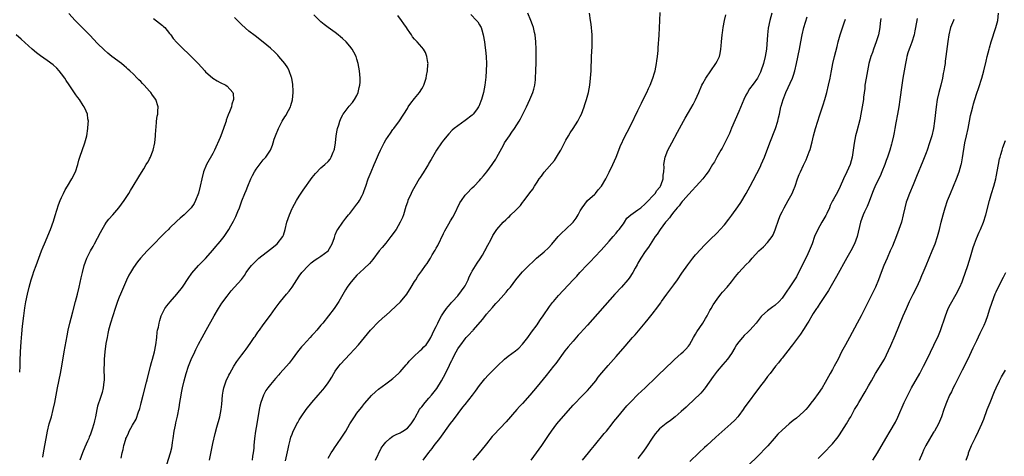
# Model space of a CAD drawing. Units: inches. Extents: x 2601000 to 2604000, y 1479000 to 1482000.
# Drawn here: x 2601505 to 2601779, y 1480568 to 1480689 of the extents above; entities that cross this region are included whole.
import ezdxf

# ---------------------------------------------------------------- set-up
doc = ezdxf.new("R2010")
doc.units = ezdxf.units.IN
doc.header["$MEASUREMENT"] = 0
doc.layers.add('LD26011479_10ft', color=2, linetype='Continuous')

msp = doc.modelspace()

# ---------------------------------------------------------------- linework, layer by layer
at = {"layer": 'LD26011479_10ft'}
for points, elevation in [([(2601511.83, 1480567.83), (2601511.99, 1480569), (2601512.37, 1480571), (2601512.7, 1480573), (2601513.08, 1480575), (2601513.59, 1480577), (2601514.18, 1480579), (2601514.71, 1480581), (2601515.13, 1480583), (2601515.89, 1480587), (2601516.7, 1480591), (2601517.07, 1480593), (2601517.71, 1480597), (2601518.52, 1480601.48), (2601518.82, 1480603), (2601519.28, 1480605), (2601519.62, 1480606.38), (2601520.14, 1480608.14), (2601520.9, 1480611), (2601521.41, 1480613), (2601521.89, 1480615), (2601522.48, 1480617.52), (2601522.81, 1480619), (2601523.32, 1480621), (2601524.04, 1480623), (2601525.04, 1480625), (2601525.75, 1480626.25), (2601526.15, 1480627), (2601527.83, 1480630.17), (2601528.24, 1480631), (2601529, 1480632.28), (2601529.49, 1480633), (2601530.15, 1480633.85), (2601531.2, 1480635), (2601532.93, 1480637), (2601534.39, 1480639), (2601535.7, 1480641), (2601536.18, 1480641.82), (2601536.91, 1480643), (2601538.42, 1480645.58), (2601539.18, 1480646.82), (2601539.81, 1480647.81), (2601540.53, 1480649), (2601540.69, 1480649.31), (2601541, 1480649.77), (2601541.44, 1480650.56), (2601541.66, 1480651), (2601542.04, 1480652.04), (2601542.42, 1480653), (2601542.87, 1480655), (2601543.08, 1480657), (2601543.16, 1480658.84), (2601543.22, 1480659.22), (2601543.38, 1480661), (2601543.57, 1480662.43), (2601543.7, 1480663), (2601543.76, 1480663.76), (2601543.8, 1480665), (2601543.19, 1480667), (2601542.23, 1480668.23), (2601541.77, 1480669), (2601541.39, 1480669.39), (2601539.96, 1480671), (2601539.49, 1480671.49), (2601539, 1480672.03), (2601538.49, 1480672.49), (2601538.01, 1480673), (2601537, 1480674.03), (2601535.95, 1480675), (2601535.44, 1480675.44), (2601535, 1480675.83), (2601534.34, 1480676.34), (2601533.62, 1480677), (2601531, 1480678.98), (2601529.86, 1480679.86), (2601528.81, 1480680.81), (2601527, 1480682.61), (2601524.85, 1480684.85), (2601520.8, 1480689), (2601519, 1480690.86)], 10150), ([(2601542.48, 1480689.52), (2601544.22, 1480688.22), (2601545, 1480687.6), (2601545.32, 1480687.32), (2601545.63, 1480687), (2601547, 1480685.4), (2601547.3, 1480685), (2601548.01, 1480684.01), (2601549, 1480682.82), (2601551, 1480680.86), (2601551.98, 1480679.98), (2601553.02, 1480679), (2601554.94, 1480677), (2601556.74, 1480675), (2601557, 1480674.74), (2601559, 1480672.98), (2601560.22, 1480672.22), (2601561, 1480671.77), (2601562.57, 1480671), (2601563, 1480670.7), (2601564.57, 1480669), (2601564.66, 1480668.66), (2601564.76, 1480667), (2601564.29, 1480665.71), (2601564.15, 1480665), (2601563.65, 1480663.65), (2601563.23, 1480662.77), (2601563, 1480662.05), (2601562.72, 1480661.28), (2601562.67, 1480661), (2601562.53, 1480660.53), (2601562, 1480659), (2601561.23, 1480657), (2601561, 1480656.47), (2601559.47, 1480653), (2601559, 1480652.09), (2601557.22, 1480649), (2601556.41, 1480647), (2601555.94, 1480645), (2601555.51, 1480643), (2601554.99, 1480641.01), (2601554.18, 1480639), (2601553.78, 1480638.22), (2601553, 1480636.96), (2601551.05, 1480635), (2601549.93, 1480634.07), (2601549, 1480633.24), (2601547, 1480631.36), (2601546.65, 1480631), (2601545.81, 1480630.19), (2601544.68, 1480629), (2601542.72, 1480627), (2601541.85, 1480626.15), (2601540.72, 1480625), (2601538.88, 1480623), (2601538.05, 1480621.95), (2601537, 1480620.45), (2601536.13, 1480619), (2601535.72, 1480618.28), (2601535, 1480616.93), (2601534.15, 1480615), (2601533.32, 1480613), (2601533, 1480612.19), (2601532.57, 1480611), (2601531.87, 1480609), (2601531.19, 1480607), (2601530.56, 1480605), (2601530.04, 1480603), (2601529.88, 1480602.12), (2601529.63, 1480601), (2601529.33, 1480599.33), (2601529, 1480597), (2601528.84, 1480595), (2601528.8, 1480593.2), (2601528.76, 1480592.76), (2601528.8, 1480589.2), (2601528.72, 1480588.72), (2601528.56, 1480587), (2601528.25, 1480585.75), (2601527.49, 1480583.49), (2601527.22, 1480582.78), (2601527, 1480581.93), (2601526.79, 1480581), (2601526.4, 1480579), (2601526.1, 1480577.9), (2601525.95, 1480577), (2601525.52, 1480575.52), (2601525.34, 1480575), (2601525, 1480574.14), (2601524.66, 1480573.34), (2601524.55, 1480573), (2601524.24, 1480572.24), (2601523.48, 1480570.52), (2601522.84, 1480569), (2601522.09, 1480567)], 10140), ([(2601533.55, 1480567.55), (2601533.85, 1480569), (2601534.09, 1480569.91), (2601534.31, 1480571), (2601534.82, 1480572.82), (2601534.87, 1480573), (2601535, 1480573.29), (2601535.56, 1480574.44), (2601535.76, 1480575), (2601536.67, 1480576.67), (2601537.69, 1480578.31), (2601538.37, 1480580.37), (2601538.63, 1480581), (2601538.72, 1480581.28), (2601539, 1480582.38), (2601539.14, 1480582.86), (2601539.69, 1480585), (2601540.56, 1480588.56), (2601540.72, 1480589.28), (2601541.71, 1480593), (2601541.95, 1480594.05), (2601542.25, 1480595), (2601542.78, 1480597), (2601543.18, 1480599), (2601543.42, 1480601), (2601543.56, 1480602.44), (2601543.67, 1480603), (2601543.9, 1480603.9), (2601544.07, 1480605), (2601544.25, 1480605.75), (2601544.67, 1480607), (2601545, 1480607.72), (2601545.65, 1480609), (2601546.2, 1480609.8), (2601547.12, 1480610.88), (2601549.04, 1480613), (2601550.6, 1480615), (2601552.32, 1480617.68), (2601553, 1480618.6), (2601553.15, 1480618.85), (2601555.05, 1480621), (2601556.05, 1480621.96), (2601557, 1480622.94), (2601559, 1480625.22), (2601559.79, 1480626.21), (2601560.52, 1480627), (2601561, 1480627.63), (2601562.13, 1480629), (2601563.47, 1480631), (2601564.02, 1480632.02), (2601564.73, 1480633.27), (2601565, 1480633.84), (2601565.39, 1480634.61), (2601565.92, 1480635.92), (2601566.38, 1480637), (2601567.08, 1480638.92), (2601567.88, 1480641), (2601568.22, 1480641.78), (2601568.69, 1480643), (2601569.55, 1480645), (2601570.03, 1480645.97), (2601570.56, 1480647), (2601571, 1480647.73), (2601572.42, 1480649.58), (2601573, 1480650.32), (2601573.71, 1480651), (2601575.01, 1480653), (2601575.59, 1480654.41), (2601575.73, 1480655), (2601576.05, 1480656.05), (2601576.4, 1480657), (2601576.59, 1480657.41), (2601577, 1480658.5), (2601577.21, 1480659), (2601578.28, 1480661), (2601579, 1480662.23), (2601579.31, 1480662.69), (2601579.49, 1480663), (2601579.96, 1480663.96), (2601580.52, 1480665), (2601580.66, 1480665.34), (2601581.07, 1480666.93), (2601581.3, 1480669), (2601581.31, 1480669.31), (2601581.23, 1480671.23), (2601580.91, 1480673), (2601580.84, 1480673.16), (2601580.23, 1480675), (2601579.83, 1480675.83), (2601578.97, 1480677), (2601577.35, 1480679), (2601577, 1480679.36), (2601576.17, 1480680.17), (2601575, 1480681.24), (2601573, 1480682.91), (2601570.71, 1480684.71), (2601569, 1480686.04), (2601567, 1480687.79), (2601565, 1480689.76)], 10130), ([(2601546.27, 1480565.73), (2601547.25, 1480569), (2601547.61, 1480570.39), (2601547.73, 1480571), (2601547.83, 1480571.83), (2601548.02, 1480573), (2601548.3, 1480575), (2601548.63, 1480576.63), (2601548.73, 1480577.27), (2601549.17, 1480579.17), (2601549.61, 1480581.61), (2601549.83, 1480583), (2601550.19, 1480585), (2601550.34, 1480585.66), (2601550.59, 1480587), (2601551.02, 1480589), (2601551.55, 1480591), (2601552.22, 1480593), (2601553, 1480594.91), (2601553.99, 1480597), (2601554.3, 1480597.7), (2601555, 1480599.19), (2601556, 1480601), (2601557.15, 1480603), (2601559.34, 1480607), (2601560.53, 1480609), (2601561.52, 1480610.48), (2601563, 1480612.5), (2601564.1, 1480613.9), (2601565, 1480614.95), (2601566.91, 1480617.09), (2601567.76, 1480618.24), (2601568.25, 1480619), (2601569, 1480620.04), (2601569.73, 1480621), (2601571.38, 1480622.62), (2601571.8, 1480623), (2601575, 1480625.51), (2601575.8, 1480626.2), (2601576.87, 1480627), (2601578.43, 1480629), (2601578.59, 1480629.41), (2601579.07, 1480630.93), (2601579.58, 1480633), (2601580.25, 1480635), (2601581, 1480636.81), (2601581.09, 1480637), (2601582.24, 1480639), (2601583, 1480640.21), (2601584.11, 1480641.89), (2601586.56, 1480645.44), (2601587, 1480645.99), (2601587.45, 1480646.55), (2601589, 1480648.05), (2601590.09, 1480649), (2601591, 1480649.83), (2601591.55, 1480650.45), (2601591.87, 1480651), (2601592.41, 1480652.41), (2601592.71, 1480653), (2601592.78, 1480653.22), (2601593.02, 1480655.02), (2601593.22, 1480657), (2601593.47, 1480658.53), (2601593.62, 1480659), (2601593.99, 1480659.99), (2601594.28, 1480661), (2601594.47, 1480661.53), (2601595, 1480662.66), (2601595.11, 1480662.89), (2601595.19, 1480663), (2601596.83, 1480665.17), (2601597.75, 1480666.25), (2601598.34, 1480667), (2601599, 1480668.18), (2601599.36, 1480669), (2601599.62, 1480670.38), (2601599.8, 1480671), (2601599.87, 1480671.87), (2601599.86, 1480673), (2601599.68, 1480675), (2601599.36, 1480677), (2601599, 1480678.2), (2601598.78, 1480679), (2601598.18, 1480680.18), (2601597.7, 1480681), (2601597, 1480681.88), (2601596.02, 1480683), (2601595, 1480683.99), (2601594.44, 1480684.44), (2601593.78, 1480685), (2601593, 1480685.6), (2601590.99, 1480686.99), (2601589.87, 1480687.87), (2601589, 1480688.6), (2601587, 1480690.57)], 10120), ([(2601558.06, 1480567), (2601558.32, 1480568.32), (2601559, 1480571.57), (2601559.64, 1480574.36), (2601560.15, 1480576.15), (2601560.94, 1480579), (2601561.32, 1480581), (2601561.48, 1480582.52), (2601561.7, 1480585), (2601561.89, 1480586.11), (2601562.06, 1480587), (2601562.74, 1480589), (2601563.47, 1480590.53), (2601563.71, 1480591), (2601564.84, 1480593), (2601565.68, 1480594.32), (2601567, 1480596.16), (2601567.66, 1480597), (2601568.21, 1480597.79), (2601569.33, 1480599.33), (2601570.51, 1480601), (2601570.7, 1480601.3), (2601571.53, 1480602.47), (2601571.95, 1480603), (2601573, 1480604.47), (2601575, 1480607.19), (2601576.28, 1480609), (2601576.6, 1480609.4), (2601577.45, 1480610.55), (2601577.78, 1480611), (2601579.44, 1480613), (2601580.14, 1480613.86), (2601581.03, 1480615), (2601582.28, 1480617), (2601583, 1480618.02), (2601583.66, 1480619), (2601585.51, 1480621), (2601586.3, 1480621.7), (2601587.44, 1480622.56), (2601588.16, 1480623), (2601589, 1480623.57), (2601591.02, 1480625), (2601592.16, 1480627), (2601592.75, 1480628.75), (2601592.86, 1480629.14), (2601593, 1480629.47), (2601593.41, 1480630.59), (2601593.67, 1480631), (2601595.06, 1480633), (2601595.91, 1480634.09), (2601596.65, 1480635), (2601597, 1480635.41), (2601599, 1480637.96), (2601599.45, 1480638.55), (2601599.71, 1480639), (2601600.43, 1480640.43), (2601600.73, 1480641), (2601601, 1480641.77), (2601601.48, 1480643), (2601602.15, 1480645), (2601602.91, 1480647), (2601603.78, 1480649), (2601604.17, 1480649.83), (2601605, 1480651.81), (2601605.54, 1480653), (2601606.53, 1480655), (2601607, 1480655.86), (2601608.3, 1480657.7), (2601609, 1480658.74), (2601609.23, 1480659), (2601610.86, 1480661.14), (2601613, 1480664.56), (2601613.25, 1480665), (2601613.95, 1480666.05), (2601615, 1480667.29), (2601616.37, 1480669), (2601617, 1480669.98), (2601617.37, 1480670.63), (2601617.56, 1480671), (2601618.18, 1480673), (2601618.29, 1480673.71), (2601618.57, 1480675), (2601618.72, 1480676.72), (2601618.73, 1480677), (2601618.65, 1480677.35), (2601618.43, 1480679), (2601618.04, 1480680.04), (2601617.48, 1480681), (2601617, 1480681.59), (2601615.76, 1480683), (2601615.38, 1480683.38), (2601615, 1480683.79), (2601614.46, 1480684.46), (2601614.14, 1480685), (2601613.65, 1480685.65), (2601613, 1480686.59), (2601612.76, 1480687), (2601612.05, 1480688.05), (2601611.37, 1480689), (2601610.31, 1480690.31)], 10110), ([(2601630.61, 1480690.61), (2601632.18, 1480689), (2601632.56, 1480688.56), (2601633, 1480687.76), (2601633.32, 1480687.32), (2601633.47, 1480687), (2601633.63, 1480686.37), (2601634.07, 1480685), (2601634.39, 1480683), (2601634.63, 1480681.37), (2601634.71, 1480680.71), (2601634.87, 1480679), (2601634.93, 1480676.93), (2601634.89, 1480675), (2601634.77, 1480673.23), (2601634.5, 1480671), (2601634.1, 1480669), (2601633.56, 1480667), (2601633.43, 1480666.57), (2601632.87, 1480665.13), (2601632.79, 1480665), (2601632.15, 1480664.15), (2601631.31, 1480663), (2601631, 1480662.72), (2601629, 1480661.2), (2601627, 1480659.76), (2601626.02, 1480659), (2601625.47, 1480658.53), (2601624.48, 1480657.52), (2601623, 1480655.74), (2601622.47, 1480655), (2601621.1, 1480653), (2601619.93, 1480651), (2601619.61, 1480650.39), (2601619, 1480649.41), (2601618.86, 1480649.14), (2601618.37, 1480648.37), (2601617.35, 1480646.65), (2601617, 1480646.1), (2601616.59, 1480645.41), (2601616.31, 1480645), (2601615.07, 1480642.93), (2601614.36, 1480641.64), (2601614.03, 1480641), (2601613.15, 1480639), (2601613, 1480638.58), (2601612.61, 1480637.39), (2601611.9, 1480635), (2601611.68, 1480634.32), (2601611.04, 1480633), (2601609.87, 1480631), (2601608.42, 1480629), (2601607, 1480627.17), (2601606.01, 1480625.99), (2601605.21, 1480625), (2601603.39, 1480622.61), (2601602.44, 1480621.56), (2601601, 1480620.14), (2601599.76, 1480619), (2601599, 1480618.28), (2601597.82, 1480617), (2601597, 1480616.01), (2601596.31, 1480615), (2601595.8, 1480614.2), (2601593.97, 1480611), (2601593.61, 1480610.39), (2601592.64, 1480609), (2601591.1, 1480607), (2601589.52, 1480605), (2601589, 1480604.4), (2601587.85, 1480603), (2601587, 1480602.06), (2601586.49, 1480601.51), (2601586.05, 1480601), (2601585, 1480599.86), (2601584.16, 1480599), (2601583.62, 1480598.38), (2601582.47, 1480597), (2601581, 1480594.98), (2601580.14, 1480593.86), (2601579.42, 1480593), (2601577.63, 1480591), (2601577.32, 1480590.68), (2601576.37, 1480589.63), (2601575, 1480587.96), (2601574.27, 1480587), (2601573.75, 1480586.25), (2601573.09, 1480585), (2601572.34, 1480583), (2601572.07, 1480581.93), (2601571.88, 1480581), (2601571.17, 1480577), (2601570.84, 1480575), (2601570.58, 1480573), (2601570.38, 1480571), (2601570.33, 1480570.33), (2601570.18, 1480569), (2601570.05, 1480568.05), (2601569.88, 1480567)], 10100), ([(2601579.2, 1480566.8), (2601579.87, 1480570.13), (2601580.07, 1480571), (2601580.49, 1480572.49), (2601580.69, 1480573.31), (2601581, 1480574.17), (2601581.33, 1480575), (2601581.69, 1480575.69), (2601582.32, 1480577), (2601582.55, 1480577.45), (2601583, 1480578.19), (2601583.53, 1480579), (2601584.89, 1480581), (2601586.44, 1480583), (2601588.2, 1480585), (2601589.53, 1480586.47), (2601589.97, 1480587), (2601591, 1480588.41), (2601591.4, 1480589), (2601592.01, 1480589.99), (2601592.58, 1480591), (2601593, 1480591.66), (2601593.95, 1480593), (2601594.43, 1480593.57), (2601595.69, 1480595), (2601597, 1480596.36), (2601599.42, 1480599), (2601601.97, 1480602.03), (2601602.74, 1480603), (2601603, 1480603.29), (2601604.83, 1480605.17), (2601605, 1480605.3), (2601606.83, 1480607), (2601607, 1480607.14), (2601611.09, 1480610.91), (2601612.82, 1480613), (2601614.08, 1480615), (2601615, 1480616.56), (2601615.31, 1480617), (2601615.95, 1480618.05), (2601617, 1480619.46), (2601618.05, 1480621), (2601618.48, 1480621.52), (2601619.27, 1480622.73), (2601619.4, 1480623), (2601619.9, 1480623.9), (2601620.73, 1480625.27), (2601621, 1480625.81), (2601621.43, 1480626.57), (2601623, 1480629.84), (2601623.4, 1480630.6), (2601624.53, 1480632.53), (2601625, 1480633.37), (2601625.61, 1480634.39), (2601625.97, 1480635), (2601627.6, 1480638.4), (2601628.03, 1480639), (2601629, 1480640.45), (2601629.54, 1480641), (2601631, 1480642.53), (2601631.52, 1480643), (2601633, 1480644.56), (2601633.36, 1480645), (2601634.15, 1480645.85), (2601635.02, 1480646.98), (2601636.53, 1480649), (2601636.74, 1480649.26), (2601637.56, 1480650.44), (2601637.83, 1480651), (2601639.66, 1480654.34), (2601639.97, 1480655), (2601641.32, 1480657), (2601642.04, 1480657.96), (2601642.73, 1480659), (2601643.99, 1480661), (2601644.36, 1480661.64), (2601646.07, 1480665), (2601647.01, 1480667), (2601647.86, 1480669), (2601648.07, 1480669.93), (2601648.35, 1480671), (2601648.53, 1480672.53), (2601648.57, 1480673), (2601648.67, 1480675), (2601648.72, 1480677.28), (2601648.71, 1480681), (2601648.69, 1480683), (2601648.5, 1480685), (2601648.33, 1480685.67), (2601648.04, 1480687), (2601647.78, 1480687.78), (2601647.31, 1480689), (2601646.43, 1480691)], 10090), ([(2601591, 1480567.51), (2601591.88, 1480569), (2601592.32, 1480569.68), (2601593, 1480570.65), (2601593.22, 1480571), (2601595, 1480573.58), (2601595.87, 1480575), (2601597.01, 1480577), (2601598.28, 1480579), (2601599, 1480579.97), (2601599.81, 1480581), (2601600.34, 1480581.66), (2601601, 1480582.59), (2601601.2, 1480582.8), (2601603, 1480584.93), (2601604.12, 1480585.88), (2601605, 1480586.65), (2601607, 1480588.17), (2601608.16, 1480589), (2601609, 1480589.65), (2601610.58, 1480591), (2601611, 1480591.43), (2601612.62, 1480593.38), (2601613, 1480593.82), (2601613.53, 1480594.47), (2601614.04, 1480595), (2601615, 1480595.94), (2601616.17, 1480597), (2601616.59, 1480597.41), (2601617, 1480597.77), (2601617.58, 1480598.41), (2601618.18, 1480599), (2601619, 1480600.08), (2601619.53, 1480601), (2601619.98, 1480602.02), (2601620.48, 1480603), (2601621, 1480604.07), (2601621.41, 1480605), (2601621.95, 1480605.95), (2601622.5, 1480607), (2601623, 1480607.8), (2601623.86, 1480609), (2601624.36, 1480609.64), (2601625, 1480610.35), (2601625.28, 1480610.72), (2601625.53, 1480611), (2601627, 1480612.56), (2601628.05, 1480613.95), (2601628.79, 1480615), (2601629, 1480615.36), (2601629.86, 1480617), (2601630.19, 1480617.81), (2601630.77, 1480619), (2601631, 1480619.43), (2601632.35, 1480621.65), (2601633.21, 1480622.79), (2601633.82, 1480623.82), (2601634.51, 1480625), (2601634.66, 1480625.34), (2601635, 1480625.95), (2601635.35, 1480626.65), (2601636.14, 1480628.14), (2601636.71, 1480629.29), (2601637.81, 1480631), (2601639.59, 1480633), (2601640.35, 1480633.65), (2601641, 1480634.28), (2601641.39, 1480634.61), (2601641.73, 1480635), (2601643, 1480636.23), (2601644.36, 1480637.64), (2601645, 1480638.49), (2601645.43, 1480639), (2601647, 1480641.15), (2601647.83, 1480642.17), (2601648.31, 1480643), (2601649, 1480644.14), (2601649.6, 1480645), (2601650.21, 1480645.79), (2601651, 1480646.89), (2601653.87, 1480650.13), (2601654.44, 1480651), (2601655, 1480651.97), (2601655.63, 1480653), (2601656.07, 1480653.93), (2601657, 1480655.78), (2601657.71, 1480657), (2601658.19, 1480657.81), (2601659, 1480659.01), (2601660.3, 1480661), (2601661, 1480662.29), (2601661.34, 1480663), (2601662.1, 1480665), (2601662.31, 1480665.69), (2601662.76, 1480667), (2601663.27, 1480669), (2601663.63, 1480671), (2601663.87, 1480673), (2601663.99, 1480675), (2601664.11, 1480679), (2601664.27, 1480681.73), (2601664.31, 1480683), (2601664.26, 1480685), (2601663.98, 1480687.98), (2601663.85, 1480689), (2601663.54, 1480691)], 10080), ([(2601604.15, 1480567), (2601605.76, 1480570.24), (2601606.25, 1480571), (2601607, 1480571.95), (2601608.15, 1480573), (2601608.63, 1480573.37), (2601609, 1480573.6), (2601609.89, 1480574.11), (2601611, 1480574.58), (2601611.26, 1480574.74), (2601611.76, 1480575), (2601613, 1480575.87), (2601614.03, 1480577), (2601615, 1480578.47), (2601615.17, 1480578.83), (2601616.33, 1480581), (2601616.62, 1480581.37), (2601617, 1480581.78), (2601617.91, 1480583), (2601619, 1480584.13), (2601619.74, 1480585), (2601621.16, 1480586.84), (2601622.47, 1480589), (2601623.58, 1480591), (2601624.71, 1480593.29), (2601625, 1480593.95), (2601625.36, 1480594.64), (2601625.52, 1480595), (2601626.03, 1480596.03), (2601626.53, 1480597), (2601627, 1480597.83), (2601627.49, 1480598.51), (2601627.8, 1480599), (2601629, 1480600.6), (2601629.36, 1480601), (2601630.19, 1480601.81), (2601631, 1480602.74), (2601631.14, 1480602.86), (2601631.27, 1480603), (2601633.95, 1480606.05), (2601635, 1480607.47), (2601636.64, 1480609.36), (2601637, 1480609.82), (2601637.6, 1480610.4), (2601638.09, 1480611), (2601639, 1480612.02), (2601640.44, 1480613.56), (2601641, 1480614.27), (2601641.34, 1480614.66), (2601641.6, 1480615), (2601643.13, 1480617), (2601643.97, 1480618.03), (2601645, 1480619.22), (2601646.72, 1480621), (2601647.88, 1480622.12), (2601648.85, 1480623), (2601651, 1480624.78), (2601652.16, 1480625.84), (2601653.09, 1480626.91), (2601654.89, 1480629), (2601655.92, 1480630.08), (2601656.94, 1480631), (2601659.02, 1480633), (2601659.86, 1480634.14), (2601660.45, 1480635), (2601661, 1480636.11), (2601661.48, 1480637), (2601663.01, 1480638.99), (2601665, 1480640.75), (2601665.22, 1480641), (2601666.01, 1480641.99), (2601666.93, 1480643), (2601668.08, 1480645), (2601668.38, 1480645.62), (2601669, 1480646.84), (2601670.05, 1480649), (2601670.99, 1480651), (2601671.7, 1480653), (2601672.03, 1480653.97), (2601673.49, 1480657), (2601673.99, 1480658.01), (2601675, 1480659.91), (2601677, 1480663.98), (2601677.98, 1480666.02), (2601678.49, 1480667), (2601679.48, 1480669), (2601679.91, 1480670.09), (2601680.39, 1480671), (2601681.18, 1480673), (2601681.57, 1480674.43), (2601681.75, 1480675), (2601681.98, 1480675.98), (2601682.17, 1480677), (2601682.24, 1480677.75), (2601682.45, 1480679), (2601682.6, 1480680.6), (2601682.64, 1480681.36), (2601682.86, 1480684.86), (2601683.08, 1480689), (2601683.18, 1480691.18)], 10070), ([(2601617.36, 1480567), (2601619, 1480569.12), (2601619.84, 1480570.16), (2601620.44, 1480571), (2601621.97, 1480573), (2601625, 1480577.13), (2601625.81, 1480578.19), (2601628.37, 1480581.63), (2601629, 1480582.44), (2601631.08, 1480585), (2601631.89, 1480586.11), (2601633, 1480587.69), (2601634.48, 1480589.52), (2601635.45, 1480590.55), (2601638.45, 1480593.55), (2601639.47, 1480594.53), (2601640, 1480595), (2601641, 1480595.84), (2601643, 1480597.34), (2601643.92, 1480598.08), (2601645, 1480599.15), (2601646.46, 1480601), (2601647.5, 1480602.5), (2601649, 1480604.49), (2601649.35, 1480605), (2601649.99, 1480606.01), (2601650.68, 1480607), (2601652.42, 1480609.58), (2601653.31, 1480610.69), (2601653.58, 1480611), (2601655, 1480612.61), (2601659, 1480616.97), (2601660.01, 1480617.99), (2601660.91, 1480619), (2601663, 1480621.23), (2601663.88, 1480622.12), (2601665, 1480623.34), (2601666.77, 1480625.23), (2601669, 1480627.71), (2601670.11, 1480629), (2601671, 1480629.97), (2601671.44, 1480630.56), (2601671.82, 1480631), (2601673, 1480632.55), (2601673.3, 1480633), (2601673.93, 1480634.07), (2601675.01, 1480634.99), (2601677, 1480636.42), (2601677.78, 1480637), (2601679, 1480638.05), (2601679.43, 1480638.57), (2601679.96, 1480639), (2601681, 1480640.08), (2601681.81, 1480641), (2601682.21, 1480641.79), (2601683, 1480642.58), (2601683.15, 1480642.85), (2601683.26, 1480643), (2601683.46, 1480643.46), (2601683.97, 1480645), (2601683.99, 1480646.01), (2601684.24, 1480647), (2601684.3, 1480648.3), (2601684.24, 1480649), (2601684.55, 1480651), (2601685.34, 1480653), (2601686.38, 1480655), (2601688.02, 1480657.98), (2601689.63, 1480661), (2601690.11, 1480661.89), (2601691, 1480663.47), (2601692.33, 1480665.67), (2601693.03, 1480666.97), (2601693.95, 1480669), (2601694.77, 1480671), (2601695, 1480671.47), (2601695.85, 1480673), (2601698.67, 1480677), (2601699, 1480677.65), (2601699.61, 1480679), (2601699.82, 1480679.82), (2601700.06, 1480681), (2601700.09, 1480681.91), (2601700.22, 1480683), (2601700.35, 1480685), (2601700.45, 1480685.55), (2601700.64, 1480687), (2601701.07, 1480689), (2601701.44, 1480690.56)], 10060), ([(2601714.16, 1480691), (2601713.64, 1480689), (2601713.19, 1480686.81), (2601712.95, 1480685), (2601712.68, 1480681), (2601712.36, 1480679), (2601711.84, 1480677), (2601711.13, 1480674.87), (2601711, 1480674.58), (2601710.47, 1480673.53), (2601710.16, 1480673), (2601709, 1480671.31), (2601708, 1480670), (2601707.4, 1480669), (2601707, 1480668.21), (2601706.42, 1480667), (2601705, 1480663.75), (2601703, 1480659.1), (2601702.41, 1480657.59), (2601701.17, 1480655), (2601700.42, 1480653.58), (2601700.05, 1480653), (2601698.91, 1480651), (2601698.24, 1480649.76), (2601697.75, 1480649), (2601697, 1480647.75), (2601696.5, 1480647), (2601695.88, 1480646.12), (2601694.98, 1480645), (2601693.21, 1480643), (2601693, 1480642.8), (2601692.16, 1480641.84), (2601691, 1480640.72), (2601689.53, 1480639), (2601689.3, 1480638.7), (2601689, 1480638.38), (2601688.44, 1480637.56), (2601687.93, 1480637), (2601687, 1480635.85), (2601686.32, 1480635), (2601685.76, 1480634.24), (2601685, 1480633.38), (2601684.84, 1480633.16), (2601684.69, 1480633), (2601683.17, 1480631), (2601682.32, 1480629.68), (2601681.8, 1480629), (2601679.9, 1480626.1), (2601679, 1480624.86), (2601677.82, 1480623), (2601677, 1480621.6), (2601676.8, 1480621.2), (2601676.25, 1480620.25), (2601675.56, 1480619), (2601674.54, 1480617.46), (2601674.19, 1480617), (2601672.46, 1480615), (2601670.63, 1480613), (2601663, 1480604.42), (2601661, 1480602.22), (2601660.4, 1480601.6), (2601659, 1480600.02), (2601657.6, 1480598.4), (2601656.73, 1480597.27), (2601654.21, 1480593.79), (2601653.6, 1480593), (2601651.55, 1480590.45), (2601649, 1480587.38), (2601647, 1480585.01), (2601645, 1480582.71), (2601644.17, 1480581.83), (2601643.43, 1480581), (2601640.43, 1480577.57), (2601637, 1480574.03), (2601636.52, 1480573.48), (2601635, 1480571.51), (2601634.63, 1480571), (2601632.97, 1480569), (2601631.2, 1480567)], 10050), ([(2601647.41, 1480567), (2601650.32, 1480571), (2601652.16, 1480573.84), (2601652.97, 1480575), (2601654.53, 1480577), (2601657, 1480579.89), (2601659, 1480582.18), (2601659.77, 1480583), (2601661, 1480584.26), (2601663, 1480586.25), (2601663.69, 1480587), (2601665.32, 1480589), (2601666, 1480590), (2601667, 1480591.21), (2601668.76, 1480593.24), (2601671, 1480595.75), (2601673.44, 1480598.56), (2601675.52, 1480601), (2601676.22, 1480601.78), (2601679, 1480605.09), (2601679.89, 1480606.11), (2601681, 1480607.51), (2601682.52, 1480609.48), (2601683, 1480610.16), (2601683.36, 1480610.64), (2601683.59, 1480611), (2601685.04, 1480613), (2601687, 1480615.65), (2601687.95, 1480617), (2601689.17, 1480618.83), (2601690.82, 1480621.18), (2601691.69, 1480622.31), (2601692.27, 1480623), (2601693, 1480623.91), (2601694.45, 1480625.55), (2601695.43, 1480626.57), (2601697, 1480628.07), (2601699, 1480630.04), (2601699.87, 1480631), (2601701, 1480632.28), (2601702.21, 1480633.79), (2601703.07, 1480634.93), (2601704.73, 1480637.27), (2601705.53, 1480638.47), (2601707.09, 1480641), (2601708.2, 1480643), (2601709, 1480644.53), (2601711, 1480648.48), (2601711.25, 1480649), (2601712.11, 1480651), (2601713.61, 1480655), (2601715.22, 1480659), (2601715.84, 1480661), (2601716.06, 1480661.94), (2601716.26, 1480663), (2601716.7, 1480665), (2601716.78, 1480665.22), (2601717.31, 1480667), (2601717.48, 1480667.48), (2601718.09, 1480669), (2601719.89, 1480673), (2601720.19, 1480673.81), (2601720.58, 1480675), (2601721.05, 1480677), (2601721.88, 1480681), (2601722.25, 1480683), (2601722.58, 1480685), (2601723.04, 1480687), (2601724.01, 1480689.99)], 10040), ([(2601744.44, 1480689.56), (2601744.22, 1480688.22), (2601744.12, 1480687), (2601744, 1480686), (2601743.78, 1480685), (2601743.17, 1480683), (2601742.41, 1480681), (2601742.1, 1480680.1), (2601741.7, 1480679), (2601741.15, 1480677), (2601740.7, 1480675), (2601740.32, 1480673), (2601740.04, 1480671), (2601739.95, 1480670.05), (2601739.65, 1480667.65), (2601739.6, 1480667), (2601739.3, 1480665), (2601738.93, 1480663), (2601738.57, 1480661.44), (2601737.73, 1480658.27), (2601737.43, 1480657), (2601737.04, 1480654.96), (2601736.77, 1480653), (2601736.46, 1480651), (2601735.89, 1480649), (2601735.02, 1480647), (2601734.05, 1480645), (2601733.13, 1480642.87), (2601732.47, 1480641.53), (2601731.23, 1480639.23), (2601731.06, 1480638.94), (2601730.37, 1480637.63), (2601730.14, 1480637), (2601729.43, 1480635.43), (2601729.15, 1480634.85), (2601728.06, 1480633), (2601726.91, 1480631), (2601726.06, 1480629), (2601725.39, 1480627), (2601724.57, 1480625), (2601724.18, 1480624.18), (2601723.39, 1480622.61), (2601723, 1480621.78), (2601721, 1480617.83), (2601720.5, 1480617), (2601719.59, 1480615.59), (2601717.82, 1480613), (2601717, 1480611.89), (2601716.23, 1480611), (2601715, 1480609.89), (2601714.49, 1480609.51), (2601713, 1480608.36), (2601711.44, 1480607), (2601711.22, 1480606.78), (2601709.8, 1480605), (2601709, 1480604.04), (2601708.08, 1480603), (2601707.54, 1480602.46), (2601706.49, 1480601.51), (2601705.99, 1480601), (2601705, 1480599.83), (2601704.38, 1480599), (2601703.87, 1480598.13), (2601703, 1480596.54), (2601701.91, 1480595), (2601700.54, 1480593.46), (2601699, 1480591.69), (2601697.87, 1480590.13), (2601695.64, 1480587), (2601695.37, 1480586.63), (2601694.44, 1480585.56), (2601693.9, 1480585), (2601693, 1480584.12), (2601690.35, 1480581.65), (2601689, 1480580.42), (2601687.33, 1480579), (2601686.01, 1480577.99), (2601684.86, 1480577.14), (2601683, 1480575.62), (2601682.4, 1480575), (2601681.76, 1480574.24), (2601680.92, 1480573.08), (2601679.36, 1480570.64), (2601678.54, 1480569.46), (2601677, 1480567.46)], 10020), ([(2601754.49, 1480689.51), (2601754.09, 1480687), (2601753.91, 1480686.09), (2601753.68, 1480685), (2601753.05, 1480682.95), (2601752.52, 1480681.48), (2601752.3, 1480681), (2601751.95, 1480679.95), (2601751.67, 1480679), (2601751.57, 1480678.43), (2601751.26, 1480677), (2601750.57, 1480673), (2601750.25, 1480671), (2601749.75, 1480667), (2601749.42, 1480665), (2601749.02, 1480663), (2601748.58, 1480660.58), (2601748.33, 1480659), (2601748.13, 1480657.87), (2601747.98, 1480657), (2601747.52, 1480655), (2601747.39, 1480654.61), (2601746.95, 1480653), (2601746.27, 1480651), (2601745.92, 1480650.08), (2601745.54, 1480649), (2601744.76, 1480647), (2601744.23, 1480645.77), (2601743, 1480643.23), (2601742.32, 1480641.68), (2601741, 1480638.28), (2601740.65, 1480637.35), (2601740.45, 1480637), (2601739.89, 1480635.89), (2601739.5, 1480635), (2601738.77, 1480633), (2601737.86, 1480629), (2601737.15, 1480627), (2601736.09, 1480625), (2601735, 1480623.14), (2601732.1, 1480617.9), (2601729.93, 1480614.07), (2601727.87, 1480611), (2601727.53, 1480610.47), (2601727, 1480609.7), (2601726.73, 1480609.27), (2601726.54, 1480609), (2601725.68, 1480607.68), (2601725.25, 1480607), (2601724.43, 1480605.57), (2601724.05, 1480605), (2601723, 1480603.26), (2601722.1, 1480601.9), (2601719.9, 1480599), (2601719.54, 1480598.46), (2601717, 1480595.25), (2601716.79, 1480595), (2601716.02, 1480593.98), (2601715.18, 1480593), (2601713.67, 1480591), (2601713, 1480590.17), (2601712.13, 1480589), (2601711, 1480587.62), (2601706.54, 1480581.46), (2601706.23, 1480581), (2601705, 1480579.35), (2601704.73, 1480579), (2601703.9, 1480578.1), (2601702.82, 1480577), (2601698.67, 1480573.33), (2601696.09, 1480571), (2601695.53, 1480570.47), (2601693.94, 1480569), (2601691.44, 1480566.56)], 10010), ([(2601727, 1480567.43), (2601729, 1480569.38), (2601730.57, 1480571), (2601731, 1480571.47), (2601732.25, 1480573), (2601732.57, 1480573.43), (2601733, 1480574.03), (2601733.63, 1480575), (2601734.9, 1480577), (2601735.68, 1480578.32), (2601736.07, 1480579), (2601737.15, 1480581), (2601737.85, 1480582.15), (2601738.32, 1480583), (2601740.1, 1480585.9), (2601741, 1480587.58), (2601741.81, 1480589), (2601742.98, 1480591), (2601744.53, 1480593.47), (2601745.27, 1480594.73), (2601745.42, 1480595), (2601746.61, 1480597.39), (2601747.22, 1480598.78), (2601748.41, 1480601.59), (2601750.67, 1480607), (2601751.53, 1480609), (2601752.44, 1480611), (2601753.4, 1480613), (2601754.4, 1480615), (2601755.36, 1480617), (2601755.84, 1480618.16), (2601756.21, 1480619), (2601757, 1480621), (2601757.81, 1480623), (2601758.68, 1480625), (2601759.51, 1480627), (2601760.17, 1480629), (2601760.7, 1480631), (2601761.2, 1480633), (2601761.73, 1480635), (2601762.32, 1480637), (2601762.99, 1480639), (2601763.75, 1480641), (2601765.4, 1480645), (2601766.15, 1480647), (2601766.73, 1480649), (2601766.79, 1480649.21), (2601767.12, 1480650.88), (2601767.78, 1480655), (2601768.18, 1480657), (2601768.64, 1480659), (2601769.06, 1480661), (2601769.37, 1480662.63), (2601769.63, 1480663.63), (2601769.95, 1480665), (2601770.17, 1480665.83), (2601771, 1480668.54), (2601771.62, 1480670.38), (2601772.45, 1480673), (2601773.03, 1480675.03), (2601773.68, 1480677.68), (2601773.99, 1480679), (2601774.49, 1480681), (2601774.62, 1480681.38), (2601775.07, 1480683), (2601776.39, 1480687), (2601776.88, 1480689), (2601777.13, 1480691)], 9990), ([(2601661.59, 1480567), (2601663.32, 1480569), (2601664.05, 1480569.95), (2601664.94, 1480571), (2601667.67, 1480574.33), (2601668.24, 1480575), (2601669.81, 1480577), (2601670.35, 1480577.65), (2601671.44, 1480579), (2601673.97, 1480582.03), (2601674.84, 1480583), (2601675, 1480583.17), (2601677, 1480585.14), (2601678.98, 1480587), (2601682.04, 1480589.96), (2601685.21, 1480593), (2601686.1, 1480593.9), (2601687.14, 1480594.86), (2601689, 1480596.52), (2601689.56, 1480597), (2601690.27, 1480597.73), (2601691, 1480598.57), (2601691.29, 1480599), (2601692.42, 1480601), (2601693, 1480601.88), (2601693.4, 1480602.6), (2601695.04, 1480605), (2601695.74, 1480606.26), (2601696.21, 1480607), (2601697, 1480608.46), (2601697.32, 1480609), (2601697.92, 1480610.08), (2601699, 1480611.65), (2601700.03, 1480613), (2601700.47, 1480613.53), (2601701.78, 1480615), (2601703, 1480616.47), (2601704.11, 1480617.89), (2601705.01, 1480618.99), (2601707, 1480621.13), (2601707.94, 1480622.06), (2601708.74, 1480623), (2601710.59, 1480625), (2601711.83, 1480626.17), (2601713, 1480627.38), (2601714.24, 1480629), (2601714.53, 1480629.47), (2601715.14, 1480630.86), (2601716.16, 1480633.84), (2601716.61, 1480635), (2601717, 1480635.84), (2601717.59, 1480637), (2601718.73, 1480639), (2601719.79, 1480641), (2601720.16, 1480641.84), (2601720.62, 1480643), (2601721.34, 1480645), (2601721.8, 1480646.2), (2601722.15, 1480647), (2601723, 1480648.84), (2601723.71, 1480650.29), (2601724.01, 1480651), (2601724.54, 1480652.54), (2601724.79, 1480653.21), (2601725.33, 1480655.33), (2601725.77, 1480657), (2601726.06, 1480657.94), (2601726.32, 1480659), (2601726.91, 1480661), (2601727.45, 1480662.55), (2601728.26, 1480665), (2601728.42, 1480665.58), (2601728.88, 1480667), (2601729.44, 1480669), (2601729.94, 1480671), (2601730.37, 1480673), (2601730.48, 1480673.52), (2601730.74, 1480675), (2601731.13, 1480677), (2601731.6, 1480679), (2601732.27, 1480681.73), (2601732.6, 1480683), (2601733.17, 1480685), (2601734.27, 1480688.27), (2601734.66, 1480689.34)], 10030), ([(2601764.72, 1480689.28), (2601764.58, 1480689), (2601763.77, 1480687), (2601763.29, 1480685), (2601763, 1480683.15), (2601762.52, 1480679), (2601762.32, 1480677.68), (2601762.26, 1480677), (2601762.14, 1480676.14), (2601761.94, 1480675), (2601761.78, 1480674.22), (2601761.55, 1480673), (2601761.07, 1480671), (2601760.54, 1480669), (2601760.09, 1480667), (2601759.78, 1480665), (2601759.36, 1480661), (2601759.05, 1480659), (2601758.59, 1480657), (2601757.98, 1480655), (2601757.28, 1480653), (2601757, 1480652.22), (2601756.11, 1480649.89), (2601754.36, 1480645.64), (2601753.38, 1480643.38), (2601752.39, 1480641), (2601751.65, 1480639), (2601751.49, 1480638.51), (2601751.1, 1480637), (2601750.67, 1480635), (2601750.16, 1480633), (2601749.48, 1480631), (2601748.8, 1480629.2), (2601747.67, 1480626.34), (2601747.07, 1480625), (2601746.15, 1480623), (2601745.25, 1480621), (2601744.49, 1480619), (2601743.79, 1480617), (2601742.99, 1480615), (2601739, 1480607), (2601737.89, 1480605), (2601735.75, 1480601), (2601734.62, 1480599), (2601733.55, 1480597), (2601732.57, 1480595), (2601731.51, 1480593), (2601731, 1480592.09), (2601730.36, 1480591), (2601729, 1480588.51), (2601728.11, 1480587), (2601727, 1480585.41), (2601725.82, 1480583.82), (2601725, 1480582.75), (2601724.22, 1480581.78), (2601723.63, 1480581), (2601723, 1480580.33), (2601721, 1480578.63), (2601720.08, 1480577.92), (2601718.98, 1480577.02), (2601717, 1480575.26), (2601715.86, 1480574.14), (2601714.79, 1480573), (2601713.03, 1480570.97), (2601712.08, 1480569.92), (2601711, 1480568.83), (2601707, 1480564.85)], 10000), ([(2601505.38, 1480591.38), (2601505.48, 1480593), (2601505.52, 1480594.48), (2601505.62, 1480597), (2601505.81, 1480599.81), (2601506.01, 1480601.99), (2601506.18, 1480604.18), (2601506.49, 1480607), (2601506.81, 1480609.19), (2601507.12, 1480610.88), (2601507.56, 1480613), (2601508.03, 1480615), (2601508.56, 1480617), (2601508.68, 1480617.32), (2601509, 1480618.39), (2601509.33, 1480619.33), (2601509.98, 1480621), (2601511.46, 1480625), (2601511.89, 1480626.11), (2601512.22, 1480627), (2601513.9, 1480631), (2601514.72, 1480633.28), (2601515.19, 1480634.81), (2601516.18, 1480637.82), (2601516.63, 1480639), (2601517, 1480639.86), (2601517.52, 1480641), (2601518.03, 1480641.97), (2601518.61, 1480643), (2601519.81, 1480645), (2601520.84, 1480647), (2601521.51, 1480649), (2601521.8, 1480650.2), (2601522.07, 1480651), (2601523.49, 1480655), (2601523.99, 1480657), (2601524.3, 1480659), (2601524.42, 1480660.42), (2601524.44, 1480661), (2601524.29, 1480661.71), (2601524.16, 1480663), (2601523.84, 1480663.84), (2601523.24, 1480665), (2601523, 1480665.34), (2601522, 1480667), (2601521.56, 1480667.56), (2601521, 1480668.34), (2601519.1, 1480671.1), (2601518.3, 1480672.3), (2601517.88, 1480673), (2601517, 1480674.18), (2601516.35, 1480675), (2601515.7, 1480675.7), (2601514.67, 1480676.67), (2601513, 1480677.9), (2601511.15, 1480679.15), (2601510.02, 1480680.02), (2601508.85, 1480681), (2601505.75, 1480683.75), (2601504.36, 1480685)], 10160), ([(2601742.18, 1480567), (2601743.49, 1480569), (2601745.84, 1480573), (2601747.03, 1480574.97), (2601748.47, 1480577.53), (2601749.12, 1480578.88), (2601750.9, 1480583), (2601751.89, 1480585), (2601752.97, 1480587), (2601755.23, 1480591), (2601756.31, 1480593), (2601757.31, 1480595), (2601759.17, 1480598.83), (2601760.44, 1480601.56), (2601761.02, 1480602.98), (2601762.38, 1480607), (2601763.17, 1480609), (2601763.74, 1480610.26), (2601765.33, 1480613), (2601766.39, 1480615), (2601767, 1480616.41), (2601767.23, 1480617), (2601768.59, 1480621), (2601769.34, 1480623.34), (2601770.07, 1480625.93), (2601770.44, 1480627), (2601771, 1480628.5), (2601771.75, 1480630.25), (2601772.1, 1480631), (2601772.95, 1480633), (2601773.61, 1480635), (2601774.58, 1480639), (2601775.18, 1480641), (2601775.82, 1480643), (2601776.35, 1480645), (2601776.46, 1480645.54), (2601777.07, 1480649), (2601777.41, 1480650.59), (2601777.52, 1480651), (2601777.76, 1480651.76), (2601778.1, 1480653), (2601778.31, 1480653.69), (2601779, 1480655.63)], 9980), ([(2601779.02, 1480618.98), (2601778.39, 1480617.61), (2601777, 1480614.97), (2601776.38, 1480613.62), (2601776.12, 1480613), (2601775.26, 1480610.74), (2601774.54, 1480608.54), (2601774.01, 1480607), (2601773.46, 1480605.46), (2601773, 1480604.34), (2601772.38, 1480603), (2601771.92, 1480602.08), (2601771, 1480600.07), (2601769.99, 1480598.01), (2601769.52, 1480597), (2601768.55, 1480595), (2601767, 1480591.91), (2601765, 1480587.84), (2601764.56, 1480587), (2601764.06, 1480585.94), (2601763.54, 1480585), (2601762.64, 1480583), (2601762.21, 1480581.79), (2601761.9, 1480581), (2601761.27, 1480579), (2601761, 1480578.3), (2601760.46, 1480577), (2601759.32, 1480575), (2601759.18, 1480574.82), (2601759, 1480574.53), (2601756.94, 1480571), (2601756.29, 1480569.71), (2601755.97, 1480569), (2601755.11, 1480566.89)], 9970), ([(2601768.11, 1480567), (2601768.73, 1480568.73), (2601768.81, 1480569), (2601769, 1480569.43), (2601769.63, 1480571), (2601770.73, 1480573.27), (2601771.59, 1480575), (2601772.47, 1480577), (2601773, 1480578.33), (2601773.99, 1480581), (2601774.77, 1480583), (2601776, 1480586), (2601776.43, 1480587), (2601777.37, 1480589), (2601777.93, 1480590.07), (2601778.47, 1480591), (2601779, 1480591.96)], 9960)]:
    msp.add_lwpolyline(points, dxfattribs=dict(at, elevation=elevation))

doc.saveas('drawing.dxf')
